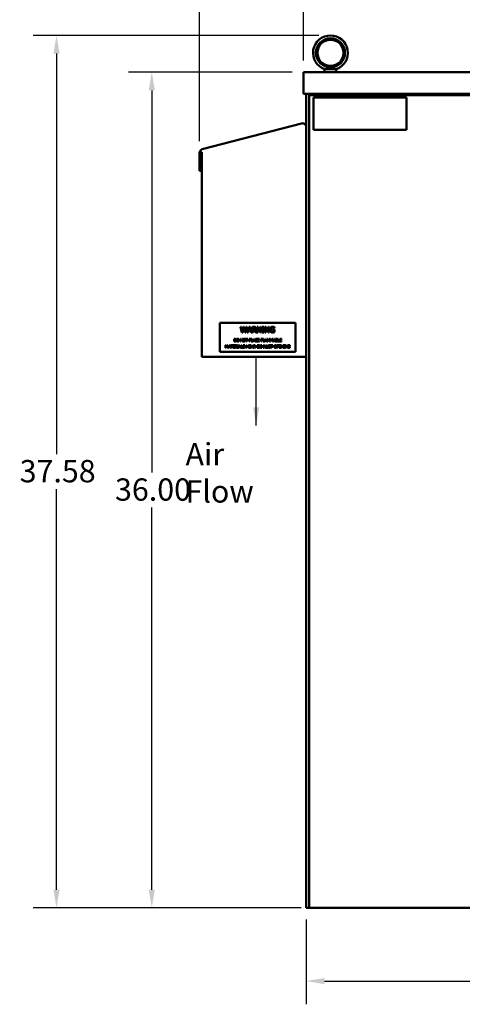
# Model space of a CAD drawing. Units: inches. Extents: x 4 to 172, y 2 to 134.
# Drawn here: x 31 to 50, y 67 to 109 of the extents above; entities that cross this region are included whole.
import ezdxf

# ---------------------------------------------------------------- set-up
doc = ezdxf.new("R2010")
doc.units = ezdxf.units.IN
doc.header["$LTSCALE"] = 8
doc.header["$MEASUREMENT"] = 0
for name, color, linetype, lineweight in [('Dimension (ANSI)', 7, 'Continuous', 25), ('Symbol (ANSI)', 7, 'Continuous', 25), ('Visible (ANSI)', 7, 'Continuous', 50)]:
    doc.layers.add(name, color=color, linetype=linetype, lineweight=lineweight)
doc.styles.add('Note Text (ANSI)', font='tahoma.ttf')
doc.dimstyles.new('Default (ANSI)', dxfattribs={"dimscale": 8, "dimtxt": 0.12, "dimasz": 0.098425, "dimexe": 0.125, "dimexo": 0.0625, "dimgap": 0.031496, "dimtad": 0, "dimtih": 1, "dimtoh": 1, "dimrnd": 1e-08, "dimzin": 4, "dimdsep": 46, "dimtxsty": 'Note Text (ANSI)', "dimcen": 0.09, "dimdle": 0.393701, "dimclrd": 256, "dimclre": 256, "dimclrt": 256, "dimadec": 0, "dimazin": 1, "dimtfac": 1, "dimtofl": 0, "dimtmove": 0, "dimatfit": 3, "dimfxl": 1, "dimtolj": 1, "dimtzin": 4, "dimlwd": -1, "dimlwe": -1, "dimarcsym": 0})
doc.dimstyles.new('Default (ANSI)$7', dxfattribs={"dimscale": 8, "dimtxt": 0.12, "dimasz": 0.098425, "dimexe": 0.125, "dimexo": 0.0625, "dimgap": 0.031496, "dimtad": 0, "dimtih": 1, "dimtoh": 1, "dimrnd": 1e-08, "dimzin": 4, "dimdsep": 46, "dimtxsty": 'Note Text (ANSI)', "dimcen": 0.09, "dimdle": 0.393701, "dimclrd": 256, "dimclre": 256, "dimclrt": 256, "dimadec": 0, "dimazin": 1, "dimtfac": 1, "dimtofl": 0, "dimtmove": 0, "dimatfit": 3, "dimfxl": 1, "dimtolj": 1, "dimtzin": 4, "dimlwd": -1, "dimlwe": -1, "dimarcsym": 0})

# ---------------------------------------------------------------- blocks, each defined once
blk = doc.blocks.new('*D11')
at = {"layer": 'Defpoints', "color": 0, "transparency": 16777216}
for p in [(78.064, 112.819), (38.884, 103.399), (78.064, 84.062)]:
    blk.add_point(p, dxfattribs=at)
at = {"layer": 'Dimension (ANSI)', "transparency": 16777216}
for p, q in [((38.884, 103.899), (38.884, 113.819)), ((78.064, 84.562), (78.064, 113.819)), ((39.671, 112.819), (54.847, 112.819)), ((77.276, 112.819), (62.1, 112.819))]:
    blk.add_line(p, q, dxfattribs=at)
for points in [[(39.671, 112.95), (39.671, 112.688), (38.884, 112.819)], [(77.276, 112.95), (77.276, 112.688), (78.064, 112.819)]]:
    blk.add_solid(points, dxfattribs=at)
at = {"layer": 'Dimension (ANSI)', "transparency": 16777216, "insert": (55.099, 113.319), "char_height": 0.96, "attachment_point": 1, "style": 'Note Text (ANSI)'}
blk.add_mtext('\\A1; \\fTahoma|b0|i0;\\H0.9600;39.45 Max.', dxfattribs=at)
blk = doc.blocks.new('*D12')
at = {"layer": 'Defpoints', "color": 0, "transparency": 16777216}
for p in [(73.582, 110.746), (43.366, 106.877), (73.582, 106.877)]:
    blk.add_point(p, dxfattribs=at)
at = {"layer": 'Dimension (ANSI)', "transparency": 16777216}
for p, q in [((43.366, 107.377), (43.366, 111.746)), ((73.582, 107.377), (73.582, 111.746)), ((44.153, 110.746), (56.641, 110.746)), ((72.794, 110.746), (60.307, 110.746))]:
    blk.add_line(p, q, dxfattribs=at)
for points in [[(44.153, 110.878), (44.153, 110.615), (43.366, 110.746)], [(72.794, 110.878), (72.794, 110.615), (73.582, 110.746)]]:
    blk.add_solid(points, dxfattribs=at)
at = {"layer": 'Dimension (ANSI)', "transparency": 16777216, "insert": (56.893, 111.246), "char_height": 0.96, "attachment_point": 1, "style": 'Note Text (ANSI)'}
blk.add_mtext('\\A1;30.22', dxfattribs=at)
blk = doc.blocks.new('*D13')
at = {"layer": 'Defpoints', "color": 0, "transparency": 16777216}
for p in [(43.366, 106.877), (36.826, 70.877), (43.755, 70.877)]:
    blk.add_point(p, dxfattribs=at)
at = {"layer": 'Dimension (ANSI)', "transparency": 16777216}
for p, q in [((42.866, 106.877), (35.826, 106.877)), ((36.826, 106.089), (36.826, 89.629)), ((36.826, 71.664), (36.826, 88.125)), ((43.255, 70.877), (35.826, 70.877))]:
    blk.add_line(p, q, dxfattribs=at)
for points in [[(36.694, 106.089), (36.957, 106.089), (36.826, 106.877)], [(36.694, 71.664), (36.957, 71.664), (36.826, 70.877)]]:
    blk.add_solid(points, dxfattribs=at)
at = {"layer": 'Dimension (ANSI)', "transparency": 16777216, "insert": (35.242, 89.377), "char_height": 0.96, "attachment_point": 1, "style": 'Note Text (ANSI)'}
blk.add_mtext('\\A1;36.00', dxfattribs=at)
blk = doc.blocks.new('*D14')
at = {"layer": 'Defpoints', "color": 0, "transparency": 16777216}
for p in [(32.721, 108.456), (44.522, 108.456), (43.755, 70.877)]:
    blk.add_point(p, dxfattribs=at)
at = {"layer": 'Dimension (ANSI)', "transparency": 16777216}
for p, q in [((44.022, 108.456), (31.721, 108.456)), ((32.721, 107.669), (32.721, 90.42)), ((32.721, 71.664), (32.721, 88.913)), ((43.255, 70.877), (31.721, 70.877))]:
    blk.add_line(p, q, dxfattribs=at)
for points in [[(32.59, 107.669), (32.852, 107.669), (32.721, 108.456)], [(32.59, 71.664), (32.852, 71.664), (32.721, 70.877)]]:
    blk.add_solid(points, dxfattribs=at)
at = {"layer": 'Dimension (ANSI)', "transparency": 16777216, "insert": (31.135, 90.168), "char_height": 0.96, "attachment_point": 1, "style": 'Note Text (ANSI)'}
blk.add_mtext('\\A1;37.58', dxfattribs=at)
blk = doc.blocks.new('*D15')
at = {"layer": 'Defpoints', "color": 0, "transparency": 16777216}
for p in [(43.474, 70.877), (73.474, 70.877), (73.474, 67.727)]:
    blk.add_point(p, dxfattribs=at)
at = {"layer": 'Dimension (ANSI)', "transparency": 16777216}
for p, q in [((43.474, 70.377), (43.474, 66.727)), ((73.474, 70.377), (73.474, 66.727)), ((44.261, 67.727), (56.638, 67.727)), ((72.686, 67.727), (60.309, 67.727))]:
    blk.add_line(p, q, dxfattribs=at)
for points in [[(44.261, 67.858), (44.261, 67.596), (43.474, 67.727)], [(72.686, 67.858), (72.686, 67.596), (73.474, 67.727)]]:
    blk.add_solid(points, dxfattribs=at)
at = {"layer": 'Dimension (ANSI)', "transparency": 16777216, "insert": (56.89, 68.227), "char_height": 0.96, "attachment_point": 1, "style": 'Note Text (ANSI)'}
blk.add_mtext('\\A1;30.00', dxfattribs=at)

msp = doc.modelspace()

# ---------------------------------------------------------------- linework, layer by layer
at = {"layer": 'Visible (ANSI)'}
for p, q in [((43.366, 106.877), (43.366, 105.941)), ((43.366, 106.877), (73.582, 106.877)), ((44.272, 106.877), (44.272, 106.999)), ((44.311, 107.007), (44.732, 107.007)), ((44.772, 106.877), (44.772, 106.999)), ((43.366, 105.941), (73.582, 105.941)), ((43.474, 105.941), (43.474, 70.877)), ((43.599, 105.877), (43.755, 105.877)), ((43.599, 105.877), (43.599, 70.877)), ((72.622, 105.877), (43.755, 105.877)), ((43.79, 105.779), (43.79, 104.383)), ((47.79, 105.779), (43.79, 105.779)), ((47.79, 104.383), (47.79, 105.779)), ((43.278, 104.665), (39, 103.55)), ((43.79, 104.383), (47.79, 104.383)), ((38.884, 103.399), (38.884, 102.616)), ((38.957, 103.399), (38.958, 103.403)), ((38.962, 103.399), (38.957, 103.399)), ((38.958, 103.403), (38.961, 103.408)), ((38.961, 103.408), (38.963, 103.413)), ((38.962, 102.616), (38.962, 103.399)), ((38.963, 103.413), (38.966, 103.418)), ((38.966, 103.418), (38.968, 103.423)), ((38.968, 103.423), (38.971, 103.428)), ((38.971, 103.428), (38.974, 103.432)), ((38.974, 103.432), (38.974, 103.432)), ((38.974, 103.432), (38.974, 94.619)), ((38.884, 102.616), (38.962, 102.616)), ((43.011, 96.076), (39.761, 96.076)), ((39.761, 96.076), (39.761, 94.826)), ((40.648, 95.904), (40.681, 95.904)), ((40.71, 95.664), (40.648, 95.904)), ((40.681, 95.904), (40.729, 95.705)), ((40.729, 95.705), (40.777, 95.904)), ((40.792, 95.863), (40.745, 95.664)), ((40.777, 95.904), (40.81, 95.904)), ((40.841, 95.664), (40.792, 95.863)), ((40.81, 95.904), (40.858, 95.703)), ((40.858, 95.703), (40.906, 95.904)), ((40.937, 95.904), (40.877, 95.664)), ((40.906, 95.904), (40.937, 95.904)), ((40.94, 95.664), (41.021, 95.904)), ((41.04, 95.872), (41.003, 95.759)), ((41.021, 95.904), (41.06, 95.904)), ((41.077, 95.759), (41.04, 95.872)), ((41.06, 95.904), (41.141, 95.664)), ((41.164, 95.904), (41.226, 95.904)), ((41.164, 95.664), (41.164, 95.904)), ((41.228, 95.877), (41.196, 95.877)), ((41.196, 95.877), (41.196, 95.786)), ((41.369, 95.664), (41.369, 95.904)), ((41.369, 95.904), (41.414, 95.904)), ((41.505, 95.664), (41.398, 95.871)), ((41.398, 95.871), (41.398, 95.664)), ((41.414, 95.904), (41.511, 95.714)), ((41.511, 95.714), (41.511, 95.904)), ((41.511, 95.904), (41.54, 95.904)), ((41.54, 95.904), (41.54, 95.664)), ((41.58, 95.904), (41.673, 95.904)), ((41.58, 95.88), (41.58, 95.904)), ((41.61, 95.88), (41.58, 95.88)), ((41.61, 95.689), (41.61, 95.88)), ((41.642, 95.88), (41.642, 95.689)), ((41.673, 95.88), (41.642, 95.88)), ((41.673, 95.904), (41.673, 95.88)), ((41.712, 95.664), (41.712, 95.904)), ((41.712, 95.904), (41.758, 95.904)), ((41.848, 95.664), (41.742, 95.871)), ((41.742, 95.871), (41.742, 95.664)), ((41.758, 95.904), (41.854, 95.714)), ((41.854, 95.714), (41.854, 95.904)), ((41.854, 95.904), (41.884, 95.904)), ((41.884, 95.904), (41.884, 95.664)), ((42.112, 95.849), (42.109, 95.849)), ((42.112, 95.888), (42.112, 95.849)), ((43.011, 94.826), (43.011, 96.076)), ((40.745, 95.664), (40.71, 95.664)), ((40.877, 95.664), (40.841, 95.664)), ((40.972, 95.664), (40.94, 95.664)), ((40.994, 95.731), (40.972, 95.664)), ((41.086, 95.731), (40.994, 95.731)), ((41.003, 95.759), (41.077, 95.759)), ((41.108, 95.664), (41.086, 95.731)), ((41.141, 95.664), (41.108, 95.664)), ((41.196, 95.664), (41.164, 95.664)), ((41.196, 95.786), (41.224, 95.786)), ((41.196, 95.76), (41.196, 95.664)), ((41.232, 95.76), (41.196, 95.76)), ((41.308, 95.664), (41.232, 95.76)), ((41.264, 95.769), (41.35, 95.664)), ((41.35, 95.664), (41.308, 95.664)), ((41.398, 95.664), (41.369, 95.664)), ((41.54, 95.664), (41.505, 95.664)), ((41.58, 95.689), (41.61, 95.689)), ((41.58, 95.664), (41.58, 95.689)), ((41.673, 95.664), (41.58, 95.664)), ((41.642, 95.689), (41.673, 95.689)), ((41.673, 95.689), (41.673, 95.664)), ((41.742, 95.664), (41.712, 95.664)), ((41.884, 95.664), (41.848, 95.664)), ((42.026, 95.785), (42.113, 95.785)), ((42.026, 95.757), (42.026, 95.785)), ((42.081, 95.757), (42.026, 95.757)), ((42.081, 95.695), (42.081, 95.757)), ((42.113, 95.785), (42.113, 95.68)), ((39.999, 95.116), (40.021, 95.116)), ((39.999, 94.996), (39.999, 95.116)), ((40.014, 94.996), (39.999, 94.996)), ((40.045, 95.029), (40.014, 95.099)), ((40.014, 95.099), (40.014, 94.996)), ((40.021, 95.116), (40.051, 95.049)), ((40.055, 95.029), (40.045, 95.029)), ((40.051, 95.049), (40.08, 95.116)), ((40.086, 95.099), (40.055, 95.029)), ((40.08, 95.116), (40.102, 95.116)), ((40.086, 94.996), (40.086, 95.099)), ((40.102, 94.996), (40.086, 94.996)), ((40.102, 95.116), (40.102, 94.996)), ((40.113, 94.996), (40.154, 95.116)), ((40.13, 94.996), (40.113, 94.996)), ((40.14, 95.029), (40.13, 94.996)), ((40.186, 95.029), (40.14, 95.029)), ((40.163, 95.1), (40.145, 95.043)), ((40.145, 95.043), (40.182, 95.043)), ((40.154, 95.116), (40.174, 95.116)), ((40.182, 95.043), (40.163, 95.1)), ((40.174, 95.116), (40.214, 94.996)), ((40.197, 94.996), (40.186, 95.029)), ((40.214, 94.996), (40.197, 94.996)), ((40.213, 95.116), (40.31, 95.116)), ((40.213, 95.102), (40.213, 95.116)), ((40.253, 95.102), (40.213, 95.102)), ((40.253, 94.996), (40.253, 95.102)), ((40.269, 94.996), (40.253, 94.996)), ((40.31, 95.102), (40.269, 95.102)), ((40.269, 95.102), (40.269, 94.996)), ((40.31, 95.116), (40.31, 95.102)), ((40.322, 94.996), (40.322, 95.116)), ((40.322, 95.116), (40.397, 95.116)), ((40.397, 94.996), (40.322, 94.996)), ((40.397, 95.102), (40.338, 95.102)), ((40.338, 95.102), (40.338, 95.069)), ((40.338, 95.069), (40.393, 95.069)), ((40.338, 95.055), (40.338, 95.01)), ((40.393, 95.055), (40.338, 95.055)), ((40.338, 95.01), (40.397, 95.01)), ((40.367, 95.269), (40.367, 95.389)), ((40.367, 95.389), (40.394, 95.389)), ((40.395, 95.269), (40.367, 95.269)), ((40.383, 95.375), (40.383, 95.283)), ((40.395, 95.375), (40.383, 95.375)), ((40.383, 95.283), (40.395, 95.283)), ((40.393, 95.069), (40.393, 95.055)), ((40.397, 95.116), (40.397, 95.102)), ((40.397, 95.01), (40.397, 94.996)), ((40.414, 95.116), (40.445, 95.116)), ((40.414, 94.996), (40.414, 95.116)), ((40.43, 94.996), (40.414, 94.996)), ((40.446, 95.102), (40.43, 95.102)), ((40.43, 95.102), (40.43, 95.057)), ((40.43, 95.057), (40.444, 95.057)), ((40.43, 95.044), (40.43, 94.996)), ((40.449, 95.044), (40.43, 95.044)), ((40.486, 94.996), (40.449, 95.044)), ((40.465, 95.048), (40.507, 94.996)), ((40.507, 94.996), (40.486, 94.996)), ((40.512, 95.116), (40.559, 95.116)), ((40.512, 95.104), (40.512, 95.116)), ((40.527, 95.104), (40.512, 95.104)), ((40.512, 95.008), (40.527, 95.008)), ((40.512, 94.996), (40.512, 95.008)), ((40.559, 94.996), (40.512, 94.996)), ((40.527, 95.008), (40.527, 95.104)), ((40.543, 95.104), (40.543, 95.008)), ((40.559, 95.104), (40.543, 95.104)), ((40.543, 95.008), (40.559, 95.008)), ((40.559, 95.116), (40.559, 95.104)), ((40.559, 95.008), (40.559, 94.996)), ((40.565, 94.996), (40.606, 95.116)), ((40.581, 94.996), (40.565, 94.996)), ((40.592, 95.029), (40.581, 94.996)), ((40.638, 95.029), (40.592, 95.029)), ((40.615, 95.1), (40.597, 95.043)), ((40.597, 95.043), (40.634, 95.043)), ((40.606, 95.116), (40.625, 95.116)), ((40.634, 95.043), (40.615, 95.1)), ((40.625, 95.116), (40.666, 94.996)), ((40.649, 94.996), (40.638, 95.029)), ((40.647, 95.269), (40.647, 95.389)), ((40.647, 95.389), (40.67, 95.389)), ((40.662, 95.269), (40.647, 95.269)), ((40.666, 94.996), (40.649, 94.996)), ((40.715, 95.269), (40.662, 95.373)), ((40.662, 95.373), (40.662, 95.269)), ((40.67, 95.389), (40.718, 95.294)), ((40.677, 94.996), (40.677, 95.116)), ((40.677, 95.116), (40.693, 95.116)), ((40.747, 94.996), (40.677, 94.996)), ((40.693, 95.116), (40.693, 95.01)), ((40.693, 95.01), (40.747, 95.01)), ((40.733, 95.269), (40.715, 95.269)), ((40.718, 95.294), (40.718, 95.389)), ((40.718, 95.389), (40.733, 95.389)), ((40.733, 95.389), (40.733, 95.269)), ((40.747, 95.01), (40.747, 94.996)), ((40.753, 95.023), (40.755, 95.023)), ((40.753, 95.003), (40.753, 95.023)), ((40.83, 95.091), (40.829, 95.091)), ((40.83, 95.11), (40.83, 95.091)), ((40.862, 95.389), (40.959, 95.389)), ((40.862, 95.375), (40.862, 95.389)), ((40.902, 95.375), (40.862, 95.375)), ((40.902, 95.269), (40.902, 95.375)), ((40.918, 95.269), (40.902, 95.269)), ((40.903, 94.996), (40.903, 95.116)), ((40.903, 95.116), (40.925, 95.116)), ((40.918, 94.996), (40.903, 94.996)), ((40.959, 95.375), (40.918, 95.375)), ((40.918, 95.375), (40.918, 95.269)), ((40.971, 94.996), (40.918, 95.099)), ((40.918, 95.099), (40.918, 94.996)), ((40.925, 95.116), (40.974, 95.021)), ((40.959, 95.389), (40.959, 95.375)), ((40.989, 94.996), (40.971, 94.996)), ((40.974, 95.021), (40.974, 95.116)), ((40.974, 95.116), (40.989, 95.116)), ((40.989, 95.116), (40.989, 94.996)), ((41.013, 95.116), (41.088, 95.116)), ((41.013, 94.996), (41.013, 95.116)), ((41.088, 94.996), (41.013, 94.996)), ((41.022, 95.389), (41.052, 95.389)), ((41.022, 95.269), (41.022, 95.389)), ((41.038, 95.269), (41.022, 95.269)), ((41.029, 95.102), (41.029, 95.069)), ((41.088, 95.102), (41.029, 95.102)), ((41.029, 95.069), (41.084, 95.069)), ((41.084, 95.055), (41.029, 95.055)), ((41.029, 95.055), (41.029, 95.01)), ((41.029, 95.01), (41.088, 95.01)), ((41.038, 95.375), (41.038, 95.327)), ((41.051, 95.375), (41.038, 95.375)), ((41.038, 95.327), (41.049, 95.327)), ((41.052, 95.314), (41.038, 95.314)), ((41.038, 95.314), (41.038, 95.269)), ((41.084, 95.069), (41.084, 95.055)), ((41.088, 95.116), (41.088, 95.102)), ((41.088, 95.01), (41.088, 94.996)), ((41.093, 94.996), (41.133, 95.116)), ((41.109, 94.996), (41.093, 94.996)), ((41.12, 95.029), (41.109, 94.996)), ((41.113, 95.269), (41.113, 95.389)), ((41.113, 95.389), (41.129, 95.389)), ((41.199, 95.269), (41.113, 95.269)), ((41.165, 95.029), (41.12, 95.029)), ((41.142, 95.1), (41.124, 95.043)), ((41.124, 95.043), (41.161, 95.043)), ((41.129, 95.389), (41.129, 95.283)), ((41.129, 95.283), (41.183, 95.283)), ((41.133, 95.116), (41.153, 95.116)), ((41.161, 95.043), (41.142, 95.1)), ((41.153, 95.116), (41.193, 94.996)), ((41.176, 94.996), (41.165, 95.029)), ((41.193, 94.996), (41.176, 94.996)), ((41.183, 95.27), (41.223, 95.389)), ((41.183, 95.283), (41.183, 95.27)), ((41.209, 95.303), (41.199, 95.269)), ((41.205, 94.996), (41.205, 95.116)), ((41.205, 95.116), (41.235, 95.116)), ((41.22, 94.996), (41.205, 94.996)), ((41.255, 95.303), (41.209, 95.303)), ((41.232, 95.373), (41.214, 95.316)), ((41.214, 95.316), (41.251, 95.316)), ((41.22, 95.102), (41.22, 95.057)), ((41.236, 95.102), (41.22, 95.102)), ((41.22, 95.057), (41.234, 95.057)), ((41.239, 95.044), (41.22, 95.044)), ((41.22, 95.044), (41.22, 94.996)), ((41.223, 95.389), (41.242, 95.389)), ((41.251, 95.316), (41.232, 95.373)), ((41.277, 94.996), (41.239, 95.044)), ((41.242, 95.389), (41.283, 95.269)), ((41.266, 95.269), (41.255, 95.303)), ((41.255, 95.048), (41.297, 94.996)), ((41.283, 95.269), (41.266, 95.269)), ((41.297, 94.996), (41.277, 94.996)), ((41.358, 94.996), (41.358, 95.116)), ((41.358, 95.116), (41.434, 95.116)), ((41.434, 94.996), (41.358, 94.996)), ((41.434, 95.102), (41.374, 95.102)), ((41.374, 95.102), (41.374, 95.069)), ((41.374, 95.069), (41.43, 95.069)), ((41.374, 95.055), (41.374, 95.01)), ((41.43, 95.055), (41.374, 95.055)), ((41.374, 95.01), (41.434, 95.01)), ((41.379, 95.362), (41.377, 95.362)), ((41.377, 95.296), (41.379, 95.296)), ((41.379, 95.381), (41.379, 95.362)), ((41.379, 95.296), (41.379, 95.277)), ((41.393, 95.269), (41.393, 95.389)), ((41.393, 95.389), (41.468, 95.389)), ((41.468, 95.269), (41.393, 95.269)), ((41.468, 95.375), (41.409, 95.375)), ((41.409, 95.375), (41.409, 95.342)), ((41.409, 95.342), (41.464, 95.342)), ((41.409, 95.328), (41.409, 95.283)), ((41.464, 95.328), (41.409, 95.328)), ((41.409, 95.283), (41.468, 95.283)), ((41.43, 95.069), (41.43, 95.055)), ((41.434, 95.116), (41.434, 95.102)), ((41.434, 95.01), (41.434, 94.996)), ((41.44, 94.996), (41.478, 95.056)), ((41.457, 94.996), (41.44, 94.996)), ((41.441, 95.116), (41.459, 95.116)), ((41.478, 95.056), (41.441, 95.116)), ((41.487, 95.044), (41.457, 94.996)), ((41.459, 95.116), (41.488, 95.069)), ((41.464, 95.342), (41.464, 95.328)), ((41.468, 95.389), (41.468, 95.375)), ((41.468, 95.283), (41.468, 95.269)), ((41.516, 94.996), (41.487, 95.044)), ((41.488, 95.069), (41.517, 95.116)), ((41.534, 95.116), (41.496, 95.057)), ((41.496, 95.057), (41.534, 94.996)), ((41.534, 94.996), (41.516, 94.996)), ((41.517, 95.116), (41.534, 95.116)), ((41.538, 95.389), (41.609, 95.389)), ((41.538, 95.269), (41.538, 95.389)), ((41.553, 95.269), (41.538, 95.269)), ((41.547, 94.996), (41.547, 95.116)), ((41.547, 95.116), (41.563, 95.116)), ((41.563, 94.996), (41.547, 94.996)), ((41.553, 95.375), (41.553, 95.341)), ((41.609, 95.375), (41.553, 95.375)), ((41.553, 95.341), (41.607, 95.341)), ((41.553, 95.327), (41.553, 95.269)), ((41.607, 95.327), (41.553, 95.327)), ((41.563, 95.116), (41.563, 95.069)), ((41.563, 95.069), (41.618, 95.069)), ((41.618, 95.055), (41.563, 95.055)), ((41.563, 95.055), (41.563, 94.996)), ((41.607, 95.341), (41.607, 95.327)), ((41.609, 95.389), (41.609, 95.375)), ((41.618, 95.069), (41.618, 95.116)), ((41.618, 95.116), (41.634, 95.116)), ((41.618, 94.996), (41.618, 95.055)), ((41.634, 94.996), (41.618, 94.996)), ((41.624, 95.269), (41.624, 95.389)), ((41.624, 95.389), (41.64, 95.389)), ((41.709, 95.269), (41.624, 95.269)), ((41.634, 95.116), (41.634, 94.996)), ((41.64, 95.389), (41.64, 95.283)), ((41.64, 95.283), (41.693, 95.283)), ((41.645, 94.996), (41.686, 95.116)), ((41.661, 94.996), (41.645, 94.996)), ((41.672, 95.029), (41.661, 94.996)), ((41.718, 95.029), (41.672, 95.029)), ((41.695, 95.1), (41.677, 95.043)), ((41.677, 95.043), (41.714, 95.043)), ((41.686, 95.116), (41.705, 95.116)), ((41.693, 95.27), (41.733, 95.389)), ((41.693, 95.283), (41.693, 95.27)), ((41.714, 95.043), (41.695, 95.1)), ((41.705, 95.116), (41.746, 94.996)), ((41.72, 95.303), (41.709, 95.269)), ((41.729, 94.996), (41.718, 95.029)), ((41.766, 95.303), (41.72, 95.303)), ((41.743, 95.373), (41.724, 95.316)), ((41.724, 95.316), (41.761, 95.316)), ((41.746, 94.996), (41.729, 94.996)), ((41.733, 95.389), (41.753, 95.389)), ((41.761, 95.316), (41.743, 95.373)), ((41.753, 95.389), (41.793, 95.269)), ((41.756, 95.116), (41.772, 95.116)), ((41.756, 95.041), (41.756, 95.116)), ((41.776, 95.269), (41.766, 95.303)), ((41.772, 95.116), (41.772, 95.041)), ((41.793, 95.269), (41.776, 95.269)), ((41.805, 95.269), (41.805, 95.389)), ((41.805, 95.389), (41.826, 95.389)), ((41.82, 95.269), (41.805, 95.269)), ((41.82, 95.372), (41.82, 95.269)), ((41.851, 95.302), (41.82, 95.372)), ((41.826, 95.389), (41.856, 95.322)), ((41.827, 95.116), (41.843, 95.116)), ((41.827, 95.041), (41.827, 95.116)), ((41.843, 95.116), (41.843, 95.041)), ((41.86, 95.302), (41.851, 95.302)), ((41.856, 95.322), (41.885, 95.389)), ((41.892, 95.372), (41.86, 95.302)), ((41.86, 95.003), (41.86, 95.023)), ((41.86, 95.023), (41.861, 95.023)), ((41.885, 95.389), (41.908, 95.389)), ((41.892, 95.269), (41.892, 95.372)), ((41.908, 95.269), (41.892, 95.269)), ((41.908, 95.389), (41.908, 95.269)), ((41.932, 95.389), (41.954, 95.389)), ((41.932, 95.269), (41.932, 95.389)), ((41.947, 95.269), (41.932, 95.269)), ((41.936, 95.091), (41.935, 95.091)), ((41.936, 95.11), (41.936, 95.091)), ((41.945, 95.116), (42.042, 95.116)), ((41.945, 95.102), (41.945, 95.116)), ((41.985, 95.102), (41.945, 95.102)), ((41.978, 95.302), (41.947, 95.372)), ((41.947, 95.372), (41.947, 95.269)), ((41.954, 95.389), (41.984, 95.322)), ((41.987, 95.302), (41.978, 95.302)), ((41.984, 95.322), (42.013, 95.389)), ((41.985, 94.996), (41.985, 95.102)), ((42.001, 94.996), (41.985, 94.996)), ((42.019, 95.372), (41.987, 95.302)), ((42.042, 95.102), (42.001, 95.102)), ((42.001, 95.102), (42.001, 94.996)), ((42.013, 95.389), (42.035, 95.389)), ((42.019, 95.269), (42.019, 95.372)), ((42.035, 95.269), (42.019, 95.269)), ((42.035, 95.389), (42.035, 95.269)), ((42.042, 95.116), (42.042, 95.102)), ((42.046, 95.269), (42.087, 95.389)), ((42.062, 95.269), (42.046, 95.269)), ((42.073, 95.303), (42.062, 95.269)), ((42.119, 95.303), (42.073, 95.303)), ((42.096, 95.373), (42.078, 95.316)), ((42.078, 95.316), (42.115, 95.316)), ((42.087, 95.389), (42.106, 95.389)), ((42.115, 95.316), (42.096, 95.373)), ((42.106, 95.389), (42.147, 95.269)), ((42.13, 95.269), (42.119, 95.303)), ((42.147, 95.269), (42.13, 95.269)), ((42.158, 95.389), (42.19, 95.389)), ((42.158, 95.269), (42.158, 95.389)), ((42.192, 95.269), (42.158, 95.269)), ((42.189, 95.375), (42.174, 95.375)), ((42.174, 95.375), (42.174, 95.34)), ((42.174, 95.34), (42.192, 95.34)), ((42.192, 95.327), (42.174, 95.327)), ((42.174, 95.327), (42.174, 95.283)), ((42.174, 95.283), (42.187, 95.283)), ((42.217, 95.336), (42.217, 95.336)), ((42.222, 95.116), (42.252, 95.116)), ((42.222, 94.996), (42.222, 95.116)), ((42.238, 94.996), (42.222, 94.996)), ((42.238, 95.102), (42.238, 95.054)), ((42.251, 95.102), (42.238, 95.102)), ((42.238, 95.054), (42.249, 95.054)), ((42.252, 95.041), (42.238, 95.041)), ((42.238, 95.041), (42.238, 94.996)), ((42.255, 95.269), (42.255, 95.389)), ((42.255, 95.389), (42.271, 95.389)), ((42.325, 95.269), (42.255, 95.269)), ((42.271, 95.389), (42.271, 95.283)), ((42.271, 95.283), (42.325, 95.283)), ((42.313, 94.996), (42.313, 95.116)), ((42.313, 95.116), (42.388, 95.116)), ((42.388, 94.996), (42.313, 94.996)), ((42.325, 95.283), (42.325, 95.269)), ((42.388, 95.102), (42.329, 95.102)), ((42.329, 95.102), (42.329, 95.069)), ((42.329, 95.069), (42.384, 95.069)), ((42.329, 95.055), (42.329, 95.01)), ((42.384, 95.055), (42.329, 95.055)), ((42.329, 95.01), (42.388, 95.01)), ((42.337, 95.389), (42.412, 95.389)), ((42.337, 95.269), (42.337, 95.389)), ((42.412, 95.269), (42.337, 95.269)), ((42.353, 95.375), (42.353, 95.342)), ((42.412, 95.375), (42.353, 95.375)), ((42.353, 95.342), (42.408, 95.342)), ((42.408, 95.328), (42.353, 95.328)), ((42.353, 95.328), (42.353, 95.283)), ((42.353, 95.283), (42.412, 95.283)), ((42.384, 95.069), (42.384, 95.055)), ((42.388, 95.116), (42.388, 95.102)), ((42.388, 95.01), (42.388, 94.996)), ((42.406, 95.116), (42.428, 95.116)), ((42.406, 94.996), (42.406, 95.116)), ((42.421, 94.996), (42.406, 94.996)), ((42.408, 95.342), (42.408, 95.328)), ((42.412, 95.389), (42.412, 95.375)), ((42.412, 95.283), (42.412, 95.269)), ((42.421, 95.099), (42.421, 94.996)), ((42.474, 94.996), (42.421, 95.099)), ((42.428, 95.116), (42.477, 95.021)), ((42.492, 94.996), (42.474, 94.996)), ((42.477, 95.116), (42.492, 95.116)), ((42.477, 95.021), (42.477, 95.116)), ((42.492, 95.116), (42.492, 94.996)), ((42.511, 95.104), (42.511, 95.116)), ((42.511, 95.116), (42.558, 95.116)), ((42.526, 95.104), (42.511, 95.104)), ((42.511, 94.996), (42.511, 95.008)), ((42.511, 95.008), (42.526, 95.008)), ((42.558, 94.996), (42.511, 94.996)), ((42.526, 95.008), (42.526, 95.104)), ((42.558, 95.104), (42.542, 95.104)), ((42.542, 95.104), (42.542, 95.008)), ((42.542, 95.008), (42.558, 95.008)), ((42.558, 95.116), (42.558, 95.104)), ((42.558, 95.008), (42.558, 94.996)), ((42.577, 95.116), (42.6, 95.116)), ((42.577, 94.996), (42.577, 95.116)), ((42.592, 94.996), (42.577, 94.996)), ((42.592, 95.099), (42.592, 94.996)), ((42.645, 94.996), (42.592, 95.099)), ((42.6, 95.116), (42.648, 95.021)), ((42.663, 94.996), (42.645, 94.996)), ((42.648, 95.116), (42.663, 95.116)), ((42.648, 95.021), (42.648, 95.116)), ((42.663, 95.116), (42.663, 94.996)), ((42.734, 95.042), (42.734, 95.056)), ((42.734, 95.056), (42.778, 95.056)), ((42.762, 95.042), (42.734, 95.042)), ((42.762, 95.011), (42.762, 95.042)), ((42.777, 95.088), (42.776, 95.088)), ((42.777, 95.108), (42.777, 95.088)), ((42.778, 95.056), (42.778, 95.004)), ((38.974, 94.619), (43.474, 94.619)), ((39.761, 94.826), (43.011, 94.826)), ((43.599, 70.877), (43.474, 70.877)), ((43.755, 70.877), (43.599, 70.877)), ((43.755, 70.877), (72.622, 70.877))]:
    msp.add_line(p, q, dxfattribs=at)
for radius in [0.625, 0.562]:
    msp.add_circle((44.522, 107.706), radius, dxfattribs=at)
for centre, radius, start, end in [((44.522, 107.706), 0.75, 288.7206, 251.2794), ((43.318, 104.514), 0.156, 0, 104.6), ((39.04, 103.399), 0.156, 104.6, 180)]:
    msp.add_arc(centre, radius, start, end, dxfattribs=at)
for points, knots in [([(44.281, 106.996), (44.284, 106.994), (44.289, 106.995), (44.299, 106.999), (44.305, 107.002), (44.311, 107.007)], [-0.1932972, -0.1932972, -0.1932972, -0.1932972, -0.0973433, -0.0973433, 0, 0, 0, 0]), ([(44.424, 107.007), (44.436, 107.014), (44.449, 107.022), (44.473, 107.037), (44.484, 107.043), (44.5, 107.051), (44.506, 107.053), (44.514, 107.055), (44.517, 107.056), (44.522, 107.056), (44.524, 107.056), (44.53, 107.055), (44.533, 107.055), (44.548, 107.05), (44.561, 107.042), (44.589, 107.026), (44.604, 107.016), (44.62, 107.007)], [-1.0740077, -1.0740077, -1.0740077, -1.0740077, -0.9542587, -0.9542587, -0.8450245, -0.8450245, -0.7703808, -0.7703808, -0.7331287, -0.7331287, -0.7016511, -0.7016511, -0.6557063, -0.6557063, -0.4969687, -0.4969687, -0.3349644, -0.3349644, -0.3349644, -0.3349644]), ([(44.732, 107.007), (44.738, 107.002), (44.744, 106.999), (44.755, 106.995), (44.759, 106.994), (44.762, 106.996)], [-0.1935793, -0.1935793, -0.1935793, -0.1935793, -0.0961317, -0.0961317, -0.0001085, -0.0001085, -0.0001085, -0.0001085])]:
    msp.add_open_spline(points, degree=3, knots=knots, dxfattribs=at)
for points in [[(41.226, 95.904), (41.246, 95.904), (41.274, 95.9), (41.287, 95.892)], [(41.266, 95.868), (41.259, 95.873), (41.241, 95.877), (41.228, 95.877)], [(41.314, 95.839), (41.314, 95.813), (41.287, 95.777), (41.264, 95.769)], [(41.281, 95.837), (41.281, 95.847), (41.273, 95.863), (41.266, 95.868)], [(41.267, 95.799), (41.274, 95.805), (41.281, 95.824), (41.281, 95.837)], [(41.287, 95.892), (41.299, 95.883), (41.314, 95.858), (41.314, 95.839)], [(41.919, 95.784), (41.919, 95.813), (41.935, 95.859), (41.95, 95.876)], [(41.95, 95.876), (41.965, 95.891), (42.008, 95.909), (42.033, 95.909)], [(42.03, 95.881), (41.995, 95.881), (41.952, 95.829), (41.952, 95.785)], [(42.079, 95.87), (42.069, 95.874), (42.044, 95.881), (42.03, 95.881)], [(42.033, 95.909), (42.046, 95.909), (42.068, 95.905), (42.078, 95.902)], [(42.078, 95.902), (42.086, 95.9), (42.106, 95.891), (42.112, 95.888)], [(42.109, 95.849), (42.103, 95.855), (42.09, 95.864), (42.079, 95.87)], [(41.224, 95.786), (41.238, 95.786), (41.26, 95.791), (41.267, 95.799)], [(41.95, 95.691), (41.935, 95.707), (41.919, 95.754), (41.919, 95.784)], [(42.033, 95.66), (42.008, 95.66), (41.965, 95.675), (41.95, 95.691)], [(41.952, 95.785), (41.952, 95.761), (41.963, 95.725), (41.974, 95.713)], [(41.974, 95.713), (41.984, 95.7), (42.014, 95.687), (42.032, 95.687)], [(42.032, 95.687), (42.045, 95.687), (42.072, 95.691), (42.081, 95.695)], [(42.077, 95.667), (42.066, 95.663), (42.047, 95.66), (42.033, 95.66)], [(42.113, 95.68), (42.107, 95.677), (42.086, 95.669), (42.077, 95.667)], [(40.394, 95.389), (40.411, 95.389), (40.431, 95.384), (40.437, 95.38)], [(40.427, 95.368), (40.42, 95.372), (40.406, 95.375), (40.395, 95.375)], [(40.395, 95.283), (40.406, 95.283), (40.422, 95.286), (40.428, 95.291)], [(40.437, 95.279), (40.428, 95.273), (40.409, 95.269), (40.395, 95.269)], [(40.445, 95.329), (40.445, 95.343), (40.436, 95.363), (40.427, 95.368)], [(40.428, 95.291), (40.437, 95.296), (40.445, 95.315), (40.445, 95.329)], [(40.437, 95.38), (40.449, 95.372), (40.462, 95.346), (40.462, 95.329)], [(40.462, 95.329), (40.462, 95.313), (40.448, 95.286), (40.437, 95.279)], [(40.444, 95.057), (40.451, 95.057), (40.462, 95.059), (40.466, 95.063)], [(40.445, 95.116), (40.456, 95.116), (40.469, 95.114), (40.476, 95.11)], [(40.465, 95.098), (40.462, 95.1), (40.453, 95.102), (40.446, 95.102)], [(40.473, 95.082), (40.473, 95.087), (40.469, 95.095), (40.465, 95.098)], [(40.489, 95.083), (40.489, 95.07), (40.476, 95.052), (40.465, 95.048)], [(40.466, 95.063), (40.469, 95.066), (40.473, 95.076), (40.473, 95.082)], [(40.472, 95.329), (40.472, 95.344), (40.48, 95.367), (40.487, 95.375)], [(40.486, 95.283), (40.48, 95.291), (40.472, 95.314), (40.472, 95.329)], [(40.476, 95.11), (40.482, 95.105), (40.489, 95.093), (40.489, 95.083)], [(40.525, 95.267), (40.513, 95.267), (40.494, 95.275), (40.486, 95.283)], [(40.487, 95.375), (40.494, 95.383), (40.513, 95.392), (40.525, 95.392)], [(40.499, 95.365), (40.494, 95.359), (40.489, 95.341), (40.489, 95.329)], [(40.489, 95.329), (40.489, 95.305), (40.509, 95.28), (40.525, 95.28)], [(40.525, 95.378), (40.517, 95.378), (40.504, 95.372), (40.499, 95.365)], [(40.525, 95.392), (40.537, 95.392), (40.557, 95.383), (40.564, 95.375)], [(40.552, 95.365), (40.547, 95.372), (40.534, 95.378), (40.525, 95.378)], [(40.525, 95.28), (40.542, 95.28), (40.562, 95.305), (40.562, 95.329)], [(40.564, 95.283), (40.556, 95.275), (40.537, 95.267), (40.525, 95.267)], [(40.562, 95.329), (40.562, 95.341), (40.556, 95.359), (40.552, 95.365)], [(40.564, 95.375), (40.571, 95.367), (40.578, 95.344), (40.578, 95.329)], [(40.578, 95.329), (40.578, 95.314), (40.571, 95.291), (40.564, 95.283)], [(40.751, 95.329), (40.751, 95.344), (40.758, 95.367), (40.765, 95.375)], [(40.765, 95.283), (40.758, 95.291), (40.751, 95.314), (40.751, 95.329)], [(40.793, 94.994), (40.78, 94.994), (40.761, 94.999), (40.753, 95.003)], [(40.754, 95.084), (40.754, 95.098), (40.777, 95.118), (40.795, 95.118)], [(40.762, 95.062), (40.758, 95.066), (40.754, 95.077), (40.754, 95.084)], [(40.755, 95.023), (40.762, 95.016), (40.782, 95.008), (40.792, 95.008)], [(40.782, 95.051), (40.776, 95.053), (40.766, 95.058), (40.762, 95.062)], [(40.765, 95.375), (40.772, 95.383), (40.792, 95.392), (40.804, 95.392)], [(40.804, 95.267), (40.792, 95.267), (40.772, 95.275), (40.765, 95.283)], [(40.777, 95.365), (40.772, 95.359), (40.767, 95.341), (40.767, 95.329)], [(40.767, 95.329), (40.767, 95.305), (40.787, 95.28), (40.804, 95.28)], [(40.796, 95.104), (40.785, 95.104), (40.771, 95.094), (40.771, 95.085)], [(40.771, 95.085), (40.771, 95.078), (40.779, 95.069), (40.787, 95.067)], [(40.804, 95.378), (40.795, 95.378), (40.782, 95.372), (40.777, 95.365)], [(40.804, 95.046), (40.798, 95.047), (40.789, 95.05), (40.782, 95.051)], [(40.787, 95.067), (40.792, 95.065), (40.806, 95.062), (40.811, 95.06)], [(40.792, 95.008), (40.805, 95.008), (40.818, 95.019), (40.818, 95.028)], [(40.824, 95.005), (40.818, 94.999), (40.804, 94.994), (40.793, 94.994)], [(40.795, 95.118), (40.805, 95.118), (40.823, 95.114), (40.83, 95.11)], [(40.829, 95.091), (40.823, 95.096), (40.806, 95.104), (40.796, 95.104)], [(40.804, 95.392), (40.816, 95.392), (40.836, 95.383), (40.842, 95.375)], [(40.83, 95.365), (40.826, 95.372), (40.812, 95.378), (40.804, 95.378)], [(40.804, 95.28), (40.82, 95.28), (40.84, 95.305), (40.84, 95.329)], [(40.842, 95.283), (40.835, 95.275), (40.815, 95.267), (40.804, 95.267)], [(40.818, 95.028), (40.818, 95.035), (40.811, 95.044), (40.804, 95.046)], [(40.811, 95.06), (40.824, 95.057), (40.835, 95.041), (40.835, 95.03)], [(40.835, 95.03), (40.835, 95.023), (40.829, 95.009), (40.824, 95.005)], [(40.84, 95.329), (40.84, 95.341), (40.835, 95.359), (40.83, 95.365)], [(40.842, 95.375), (40.849, 95.367), (40.857, 95.344), (40.857, 95.329)], [(40.857, 95.329), (40.857, 95.314), (40.849, 95.291), (40.842, 95.283)], [(41.049, 95.327), (41.059, 95.327), (41.071, 95.331), (41.075, 95.335)], [(41.073, 95.371), (41.069, 95.373), (41.059, 95.375), (41.051, 95.375)], [(41.052, 95.389), (41.063, 95.389), (41.078, 95.386), (41.084, 95.382)], [(41.088, 95.326), (41.081, 95.32), (41.065, 95.314), (41.052, 95.314)], [(41.081, 95.352), (41.081, 95.359), (41.077, 95.368), (41.073, 95.371)], [(41.075, 95.335), (41.078, 95.338), (41.081, 95.347), (41.081, 95.352)], [(41.084, 95.382), (41.09, 95.377), (41.098, 95.363), (41.098, 95.353)], [(41.098, 95.353), (41.098, 95.345), (41.093, 95.331), (41.088, 95.326)], [(41.234, 95.057), (41.241, 95.057), (41.252, 95.059), (41.256, 95.063)], [(41.235, 95.116), (41.246, 95.116), (41.26, 95.114), (41.266, 95.11)], [(41.255, 95.098), (41.252, 95.1), (41.243, 95.102), (41.236, 95.102)], [(41.263, 95.082), (41.263, 95.087), (41.259, 95.095), (41.255, 95.098)], [(41.28, 95.083), (41.28, 95.07), (41.266, 95.052), (41.255, 95.048)], [(41.256, 95.063), (41.26, 95.066), (41.263, 95.076), (41.263, 95.082)], [(41.266, 95.11), (41.272, 95.105), (41.28, 95.093), (41.28, 95.083)], [(41.287, 95.329), (41.287, 95.344), (41.295, 95.366), (41.302, 95.375)], [(41.303, 95.283), (41.295, 95.29), (41.287, 95.314), (41.287, 95.329)], [(41.302, 95.375), (41.31, 95.383), (41.329, 95.391), (41.341, 95.391)], [(41.341, 95.267), (41.329, 95.267), (41.31, 95.275), (41.303, 95.283)], [(41.315, 95.365), (41.31, 95.359), (41.304, 95.341), (41.304, 95.329)], [(41.304, 95.329), (41.304, 95.317), (41.31, 95.299), (41.315, 95.293)], [(41.341, 95.378), (41.334, 95.378), (41.32, 95.371), (41.315, 95.365)], [(41.315, 95.293), (41.32, 95.287), (41.334, 95.281), (41.341, 95.281)], [(41.341, 95.391), (41.347, 95.391), (41.358, 95.389), (41.363, 95.388)], [(41.364, 95.372), (41.359, 95.374), (41.348, 95.378), (41.341, 95.378)], [(41.341, 95.281), (41.348, 95.281), (41.36, 95.284), (41.365, 95.287)], [(41.363, 95.27), (41.357, 95.269), (41.348, 95.267), (41.341, 95.267)], [(41.363, 95.388), (41.366, 95.387), (41.375, 95.383), (41.379, 95.381)], [(41.379, 95.277), (41.375, 95.275), (41.368, 95.272), (41.363, 95.27)], [(41.377, 95.362), (41.375, 95.364), (41.368, 95.369), (41.364, 95.372)], [(41.365, 95.287), (41.369, 95.289), (41.375, 95.294), (41.377, 95.296)], [(41.767, 95.004), (41.761, 95.011), (41.756, 95.028), (41.756, 95.041)], [(41.799, 94.993), (41.789, 94.993), (41.773, 94.999), (41.767, 95.004)], [(41.772, 95.041), (41.772, 95.033), (41.774, 95.021), (41.777, 95.017)], [(41.777, 95.017), (41.78, 95.012), (41.791, 95.007), (41.799, 95.007)], [(41.799, 95.007), (41.807, 95.007), (41.818, 95.012), (41.822, 95.017)], [(41.831, 95.004), (41.825, 94.999), (41.81, 94.993), (41.799, 94.993)], [(41.822, 95.017), (41.825, 95.021), (41.827, 95.033), (41.827, 95.041)], [(41.843, 95.041), (41.843, 95.028), (41.838, 95.011), (41.831, 95.004)], [(41.86, 95.084), (41.86, 95.098), (41.883, 95.118), (41.901, 95.118)], [(41.868, 95.062), (41.865, 95.066), (41.86, 95.077), (41.86, 95.084)], [(41.899, 94.994), (41.886, 94.994), (41.868, 94.999), (41.86, 95.003)], [(41.861, 95.023), (41.869, 95.016), (41.889, 95.008), (41.898, 95.008)], [(41.888, 95.051), (41.882, 95.053), (41.872, 95.058), (41.868, 95.062)], [(41.902, 95.104), (41.891, 95.104), (41.877, 95.094), (41.877, 95.085)], [(41.877, 95.085), (41.877, 95.078), (41.885, 95.069), (41.893, 95.067)], [(41.91, 95.046), (41.904, 95.047), (41.895, 95.05), (41.888, 95.051)], [(41.893, 95.067), (41.898, 95.065), (41.912, 95.062), (41.917, 95.06)], [(41.898, 95.008), (41.911, 95.008), (41.925, 95.019), (41.925, 95.028)], [(41.93, 95.005), (41.925, 94.999), (41.91, 94.994), (41.899, 94.994)], [(41.901, 95.118), (41.911, 95.118), (41.929, 95.114), (41.936, 95.11)], [(41.935, 95.091), (41.93, 95.096), (41.912, 95.104), (41.902, 95.104)], [(41.925, 95.028), (41.925, 95.035), (41.917, 95.044), (41.91, 95.046)], [(41.917, 95.06), (41.93, 95.057), (41.941, 95.041), (41.941, 95.03)], [(41.941, 95.03), (41.941, 95.023), (41.935, 95.009), (41.93, 95.005)], [(42.099, 95.056), (42.099, 95.071), (42.106, 95.094), (42.113, 95.102)], [(42.113, 95.01), (42.106, 95.018), (42.099, 95.041), (42.099, 95.056)], [(42.113, 95.102), (42.12, 95.11), (42.139, 95.118), (42.152, 95.118)], [(42.152, 94.993), (42.139, 94.993), (42.12, 95.002), (42.113, 95.01)], [(42.125, 95.092), (42.12, 95.086), (42.115, 95.068), (42.115, 95.056)], [(42.115, 95.056), (42.115, 95.032), (42.135, 95.007), (42.152, 95.007)], [(42.152, 95.105), (42.143, 95.105), (42.13, 95.099), (42.125, 95.092)], [(42.152, 95.118), (42.164, 95.118), (42.183, 95.11), (42.19, 95.102)], [(42.178, 95.092), (42.173, 95.098), (42.16, 95.105), (42.152, 95.105)], [(42.152, 95.007), (42.168, 95.007), (42.188, 95.032), (42.188, 95.056)], [(42.19, 95.01), (42.183, 95.001), (42.163, 94.993), (42.152, 94.993)], [(42.188, 95.056), (42.188, 95.068), (42.183, 95.086), (42.178, 95.092)], [(42.187, 95.283), (42.197, 95.283), (42.209, 95.285), (42.214, 95.288)], [(42.211, 95.372), (42.207, 95.374), (42.198, 95.375), (42.189, 95.375)], [(42.19, 95.389), (42.203, 95.389), (42.215, 95.387), (42.221, 95.384)], [(42.19, 95.102), (42.197, 95.094), (42.205, 95.071), (42.205, 95.056)], [(42.205, 95.056), (42.205, 95.041), (42.197, 95.018), (42.19, 95.01)], [(42.192, 95.34), (42.2, 95.34), (42.207, 95.342), (42.21, 95.344)], [(42.213, 95.324), (42.209, 95.326), (42.2, 95.327), (42.192, 95.327)], [(42.227, 95.279), (42.22, 95.274), (42.205, 95.269), (42.192, 95.269)], [(42.21, 95.344), (42.214, 95.347), (42.217, 95.354), (42.217, 95.36)], [(42.217, 95.36), (42.217, 95.364), (42.214, 95.37), (42.211, 95.372)], [(42.223, 95.305), (42.223, 95.312), (42.219, 95.321), (42.213, 95.324)], [(42.214, 95.288), (42.219, 95.291), (42.223, 95.299), (42.223, 95.305)], [(42.234, 95.362), (42.234, 95.354), (42.225, 95.34), (42.217, 95.336)], [(42.217, 95.336), (42.228, 95.333), (42.239, 95.317), (42.239, 95.306)], [(42.221, 95.384), (42.228, 95.381), (42.234, 95.37), (42.234, 95.362)], [(42.239, 95.306), (42.239, 95.297), (42.233, 95.283), (42.227, 95.279)], [(42.249, 95.054), (42.259, 95.054), (42.271, 95.057), (42.275, 95.061)], [(42.273, 95.097), (42.269, 95.1), (42.259, 95.102), (42.251, 95.102)], [(42.252, 95.116), (42.263, 95.116), (42.278, 95.112), (42.284, 95.108)], [(42.287, 95.053), (42.281, 95.047), (42.264, 95.041), (42.252, 95.041)], [(42.281, 95.079), (42.281, 95.085), (42.277, 95.095), (42.273, 95.097)], [(42.275, 95.061), (42.278, 95.065), (42.281, 95.073), (42.281, 95.079)], [(42.284, 95.108), (42.29, 95.104), (42.298, 95.09), (42.298, 95.08)], [(42.298, 95.08), (42.298, 95.072), (42.292, 95.058), (42.287, 95.053)], [(42.681, 95.056), (42.681, 95.07), (42.689, 95.093), (42.697, 95.102)], [(42.696, 95.009), (42.689, 95.017), (42.681, 95.041), (42.681, 95.056)], [(42.738, 94.994), (42.725, 94.994), (42.704, 95.001), (42.696, 95.009)], [(42.697, 95.102), (42.704, 95.109), (42.725, 95.118), (42.738, 95.118)], [(42.736, 95.104), (42.719, 95.104), (42.697, 95.078), (42.697, 95.056)], [(42.697, 95.056), (42.697, 95.044), (42.703, 95.026), (42.708, 95.02)], [(42.708, 95.02), (42.714, 95.014), (42.728, 95.007), (42.737, 95.007)], [(42.761, 95.099), (42.756, 95.101), (42.743, 95.104), (42.736, 95.104)], [(42.737, 95.007), (42.744, 95.007), (42.757, 95.009), (42.762, 95.011)], [(42.738, 95.118), (42.744, 95.118), (42.755, 95.116), (42.76, 95.115)], [(42.76, 94.997), (42.754, 94.995), (42.745, 94.994), (42.738, 94.994)], [(42.76, 95.115), (42.764, 95.114), (42.774, 95.109), (42.777, 95.108)], [(42.778, 95.004), (42.775, 95.002), (42.764, 94.998), (42.76, 94.997)], [(42.776, 95.088), (42.773, 95.091), (42.767, 95.096), (42.761, 95.099)]]:
    msp.add_open_spline(points, degree=2, dxfattribs=at)

# ---------------------------------------------------------------- texts
at = {"layer": 'Symbol (ANSI)', "insert": (41.115, 94.631), "char_height": 0.96, "attachment_point": 7, "style": 'Note Text (ANSI)'}
msp.add_mtext('{ }', dxfattribs=at)
at = {"layer": 'Symbol (ANSI)', "insert": (38.278, 90.896), "char_height": 0.96, "width": 4.66853, "attachment_point": 1, "style": 'Note Text (ANSI)'}
msp.add_mtext('{\\fTahoma|b0|i0;Air Flow}', dxfattribs=at)

# ---------------------------------------------------------------- dimensions: what is measured, and where the dimension line sits
at = {"layer": 'Dimension (ANSI)'}
dim = msp.add_linear_dim(base=(78.064, 112.819), p1=(38.884, 103.399), p2=(78.064, 84.062), angle=180, text=' \\fTahoma|b0|i0;\\H0.9600;39.45 Max.', dimstyle='Default (ANSI)', override={"dimgap": 0.031496, "dimtih": 0, "dimtoh": 0, "dimdec": 2, "dimtol": 0, "dimlim": 0, "dimtp": 0, "dimtm": 0, "dimtdec": 2, "dimatfit": 1}, dxfattribs=at)
dim.commit()
dim.dimension.update_dxf_attribs({"geometry": '*D11', "text_midpoint": (58.474, 112.819), "dimtype": 160})
for base, p1, p2, angle, override, picture, middle in [((73.582, 110.746), (43.366, 106.877), (73.582, 106.877), 180, {"dimgap": 0.031496, "dimtih": 0, "dimtoh": 0, "dimdec": 2, "dimtol": 0, "dimlim": 0, "dimtp": 0, "dimtm": 0, "dimtdec": 2, "dimatfit": 1}, '*D12', (58.474, 110.746)), ((32.721, 108.456), (43.755, 70.877), (44.522, 108.456), 270, {"dimgap": 0.031496, "dimdec": 2, "dimtol": 0, "dimlim": 0, "dimtp": 0, "dimtm": 0, "dimtdec": 2, "dimatfit": 1}, '*D14', (32.721, 89.666)), ((36.826, 70.877), (43.366, 106.877), (43.755, 70.877), 270, {"dimgap": 0.031496, "dimdec": 2, "dimtol": 0, "dimlim": 0, "dimtp": 0, "dimtm": 0, "dimtdec": 2, "dimatfit": 1}, '*D13', (36.826, 88.877)), ((73.474, 67.727), (43.474, 70.877), (73.474, 70.877), 180, {"dimgap": 0.031496, "dimtih": 0, "dimtoh": 0, "dimdec": 2, "dimtol": 0, "dimlim": 0, "dimtp": 0, "dimtm": 0, "dimtdec": 2, "dimatfit": 1}, '*D15', (58.474, 67.727))]:
    dim = msp.add_linear_dim(base=base, p1=p1, p2=p2, angle=angle, dimstyle='Default (ANSI)', override=override, dxfattribs=at)
    dim.commit()
    dim.dimension.update_dxf_attribs({"geometry": picture, "text_midpoint": middle, "dimtype": 160})

# ---------------------------------------------------------------- leaders
at = {"layer": 'Symbol (ANSI)'}
msp.add_leader([(41.321, 91.657), (41.321, 93.843), (41.321, 94.631)], dimstyle='Default (ANSI)$7', override={"dimtad": 0}, dxfattribs=at)

doc.saveas('drawing.dxf')
